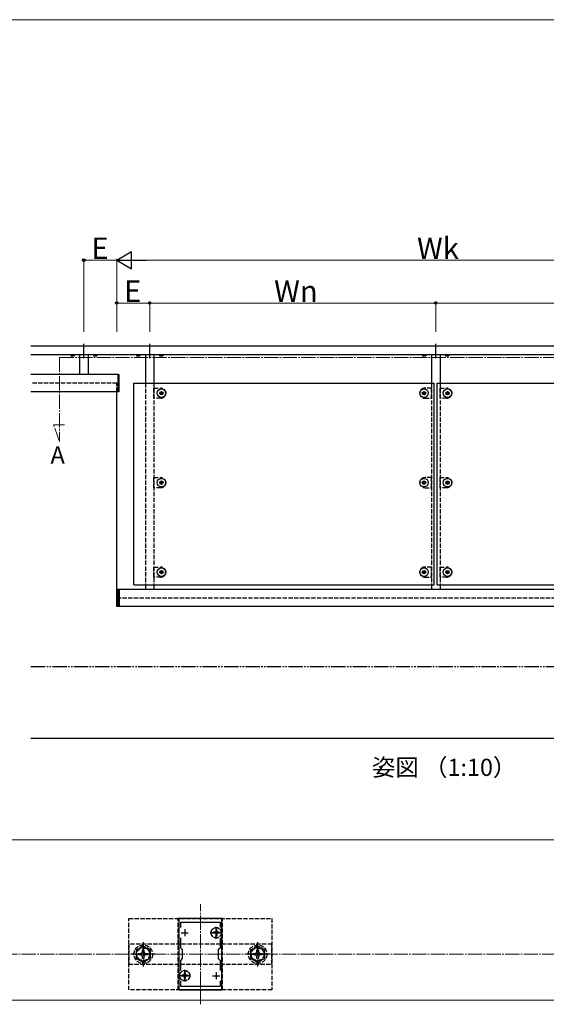
# Model space of a CAD drawing. Extents: x 0 to 1750, y 0 to 2614.
# Drawn here: x 1014 to 1382, y 1862 to 2550 of the extents above; entities that cross this region are included whole.
import ezdxf

# ---------------------------------------------------------------- set-up
doc = ezdxf.new("R2010")
doc.units = 0
for name, pattern in [('YCENTER_1', [13, 10, -1, 1, -1]), ('YDIVIDE_1', [15, 10, -1, 1, -1, 1, -1]), ('YHIDDEN_1', [4, 3, -1])]:
    doc.linetypes.add(name, pattern=pattern)
for name, color, linetype, lineweight in [('USER1', 3, 'CONTINUOUS', 13), ('YKK_11', 7, 'CONTINUOUS', 30), ('YKK_12', 2, 'CONTINUOUS', 13), ('YKK_13', 4, 'CONTINUOUS', 30), ('YKK_A1', 4, 'CONTINUOUS', 30), ('YKK_D', 6, 'CONTINUOUS', 13), ('YKK_ZWAK', 7, 'CONTINUOUS', 30), ('YSS_K', 3, 'CONTINUOUS', 13)]:
    doc.layers.add(name, color=color, linetype=linetype, lineweight=lineweight)
doc.styles.add('text-b', font='txt')

msp = doc.modelspace()

# ---------------------------------------------------------------- linework, layer by layer
at = {"layer": 'YKK_11', "linetype": 'ByBlock', "lineweight": -2, "ltscale": 0.5}
for p, q in [((1125, 1922), (1125, 1872)), ((1155, 1922), (1125, 1922)), ((1155, 1872), (1155, 1922)), ((1126.2, 1915.63), (1126.2, 1919.5)), ((1126.2, 1919.5), (1153.8, 1919.5)), ((1153.8, 1919.5), (1153.8, 1915.63)), ((1126.2, 1901.3), (1126.2, 1908.37)), ((1153.8, 1908.37), (1153.8, 1901.3)), ((1127.5, 1900), (1126.2, 1901.3)), ((1127.5, 1894), (1127.5, 1900)), ((1153.8, 1901.3), (1152.5, 1900)), ((1152.5, 1900), (1152.5, 1894)), ((1126.2, 1892.7), (1127.5, 1894)), ((1126.2, 1885.63), (1126.2, 1892.7)), ((1152.5, 1894), (1153.8, 1892.7)), ((1153.8, 1892.7), (1153.8, 1885.63)), ((1126.2, 1874.5), (1126.2, 1878.37)), ((1153.8, 1878.37), (1153.8, 1874.5)), ((1125, 1872), (1155, 1872)), ((1153.8, 1874.5), (1126.2, 1874.5))]:
    msp.add_line(p, q, dxfattribs=at)
at = {"layer": 'YKK_11', "ltscale": 0.5}
for p, q in [((1129, 1914.5), (1129, 1909.5)), ((1151, 1914.5), (1151, 1909.5)), ((1126.5, 1912), (1131.5, 1912)), ((1148.5, 1912), (1153.5, 1912)), ((1126.5, 1882), (1131.5, 1882)), ((1129, 1884.5), (1129, 1879.5)), ((1148.5, 1882), (1153.5, 1882)), ((1151, 1884.5), (1151, 1879.5))]:
    msp.add_line(p, q, dxfattribs=at)
at = {"layer": 'YKK_12', "linetype": 'YCENTER_1'}
for p, q in [((1041.5, 2314), (1404.5, 2314)), ((1041.5, 2314), (1041.5, 2255.2)), ((1041.5, 2255.2), (1037.24, 2266.9)), ((1037.24, 2266.9), (1045.04, 2266.9)), ((1140, 1862), (1140, 1932))]:
    msp.add_line(p, q, dxfattribs=at)
at = {"layer": 'YKK_12'}
for p, q in [((623.37, 1977), (1655, 1977)), ((623.37, 1865), (1655, 1865))]:
    msp.add_line(p, q, dxfattribs=at)
at = {"layer": 'YKK_13', "linetype": 'YHIDDEN_1'}
for p, q in [((1090, 1872), (1090, 1922)), ((1090, 1922), (1190, 1922)), ((1124.5, 1872), (1124.5, 1922)), ((1155.5, 1922), (1124.5, 1922)), ((1155.5, 1872), (1155.5, 1922)), ((1190, 1922), (1190, 1872)), ((1151.35, 1914.05), (1150.65, 1914.05)), ((1150.65, 1914.05), (1150.65, 1912.85)), ((1151.35, 1914.05), (1151.35, 1912.85)), ((1148.95, 1912.35), (1148.95, 1911.65)), ((1150.15, 1912.35), (1148.95, 1912.35)), ((1150.15, 1911.65), (1148.95, 1911.65)), ((1150.65, 1911.15), (1150.65, 1909.95)), ((1151.35, 1909.95), (1150.65, 1909.95)), ((1151.35, 1911.15), (1151.35, 1909.95)), ((1153.05, 1912.35), (1151.85, 1912.35)), ((1153.05, 1911.65), (1151.85, 1911.65)), ((1153.05, 1912.35), (1153.05, 1911.65)), ((1190, 1904), (1090, 1904)), ((1090, 1904), (1090, 1890)), ((1100, 1902.77), (1095, 1899.89)), ((1095, 1899.89), (1095, 1894.11)), ((1099.48, 1898.85), (1099.5, 1900.1)), ((1099.5, 1900.1), (1100.5, 1900.1)), ((1105, 1899.89), (1100, 1902.77)), ((1100.5, 1900.1), (1100.52, 1898.85)), ((1105, 1894.11), (1105, 1899.89)), ((1180, 1902.77), (1175, 1899.89)), ((1175, 1899.89), (1175, 1894.11)), ((1179.48, 1898.85), (1179.5, 1900.1)), ((1179.5, 1900.1), (1180.5, 1900.1)), ((1185, 1899.89), (1180, 1902.77)), ((1180.5, 1900.1), (1180.52, 1898.85)), ((1185, 1894.11), (1185, 1899.89)), ((1190, 1890), (1190, 1904)), ((1095, 1894.11), (1100, 1891.23)), ((1096.9, 1897.5), (1098.15, 1897.52)), ((1096.9, 1896.5), (1096.9, 1897.5)), ((1098.15, 1896.48), (1096.9, 1896.5)), ((1098.15, 1897.52), (1099.02, 1897.98)), ((1099.02, 1896.02), (1098.15, 1896.48)), ((1099.02, 1897.98), (1099.48, 1898.85)), ((1099.48, 1895.15), (1099.02, 1896.02)), ((1099.5, 1893.9), (1099.48, 1895.15)), ((1100.5, 1893.9), (1099.5, 1893.9)), ((1100, 1891.23), (1105, 1894.11)), ((1100.52, 1895.15), (1100.5, 1893.9)), ((1100.52, 1898.85), (1100.98, 1897.98)), ((1100.98, 1896.02), (1100.52, 1895.15)), ((1100.98, 1897.98), (1101.85, 1897.52)), ((1101.85, 1896.48), (1100.98, 1896.02)), ((1101.85, 1897.52), (1103.1, 1897.5)), ((1103.1, 1896.5), (1101.85, 1896.48)), ((1103.1, 1897.5), (1103.1, 1896.5)), ((1175, 1894.11), (1180, 1891.23)), ((1176.9, 1897.5), (1178.15, 1897.52)), ((1176.9, 1896.5), (1176.9, 1897.5)), ((1178.15, 1896.48), (1176.9, 1896.5)), ((1178.15, 1897.52), (1179.02, 1897.98)), ((1179.02, 1896.02), (1178.15, 1896.48)), ((1179.02, 1897.98), (1179.48, 1898.85)), ((1179.48, 1895.15), (1179.02, 1896.02)), ((1179.5, 1893.9), (1179.48, 1895.15)), ((1180.5, 1893.9), (1179.5, 1893.9)), ((1180, 1891.23), (1185, 1894.11)), ((1180.52, 1895.15), (1180.5, 1893.9)), ((1180.52, 1898.85), (1180.98, 1897.98)), ((1180.98, 1896.02), (1180.52, 1895.15)), ((1180.98, 1897.98), (1181.85, 1897.52)), ((1181.85, 1896.48), (1180.98, 1896.02)), ((1181.85, 1897.52), (1183.1, 1897.5)), ((1183.1, 1896.5), (1181.85, 1896.48)), ((1183.1, 1897.5), (1183.1, 1896.5)), ((1090, 1890), (1190, 1890)), ((1126.95, 1882.35), (1126.95, 1881.65)), ((1128.15, 1882.35), (1126.95, 1882.35)), ((1128.15, 1881.65), (1126.95, 1881.65)), ((1129.35, 1884.05), (1128.65, 1884.05)), ((1128.65, 1884.05), (1128.65, 1882.85)), ((1128.65, 1881.15), (1128.65, 1879.95)), ((1129.35, 1879.95), (1128.65, 1879.95)), ((1129.35, 1884.05), (1129.35, 1882.85)), ((1129.35, 1881.15), (1129.35, 1879.95)), ((1131.05, 1882.35), (1129.85, 1882.35)), ((1131.05, 1881.65), (1129.85, 1881.65)), ((1131.05, 1882.35), (1131.05, 1881.65)), ((1190, 1872), (1090, 1872)), ((1155.5, 1872), (1124.5, 1872))]:
    msp.add_line(p, q, dxfattribs=at)
at = {"layer": 'YKK_13', "linetype": 'YCENTER_1'}
for p, q in [((1151, 1907.85), (1151, 1916.15)), ((1155.15, 1912), (1146.85, 1912)), ((1100, 1905.5), (1100, 1888.5)), ((1180, 1905.5), (1180, 1888.5)), ((1108.5, 1897), (1091.5, 1897)), ((1188.5, 1897), (1171.5, 1897)), ((1129, 1877.85), (1129, 1886.15)), ((1133.15, 1882), (1124.85, 1882))]:
    msp.add_line(p, q, dxfattribs=at)
at = {"layer": 'YKK_13', "linetype": 'YHIDDEN_1'}
for centre, radius in [((1151, 1912), 3.65), ((1151, 1912), 3.5), ((1100, 1897), 6.5), ((1100, 1897), 4.91), ((1100, 1897), 4.43), ((1180, 1897), 6.5), ((1180, 1897), 4.91), ((1180, 1897), 4.43), ((1129, 1882), 3.65), ((1129, 1882), 3.5)]:
    msp.add_circle(centre, radius, dxfattribs=at)
for centre, start, end in [((1150.15, 1912.85), 270, 0), ((1151.85, 1912.85), 180, 270), ((1150.15, 1911.15), 0, 90), ((1151.85, 1911.15), 90, 180), ((1128.15, 1882.85), 270, 0), ((1128.15, 1881.15), 0, 90), ((1129.85, 1882.85), 180, 270), ((1129.85, 1881.15), 90, 180)]:
    msp.add_arc(centre, 0.5, start, end, dxfattribs=at)
at = {"layer": 'YKK_A1'}
for p, q in [((1021.5, 2322), (1587.5, 2322)), ((1021.5, 2316), (1587.5, 2316)), ((1049.25, 2316), (1049.25, 2315.88)), ((1049.25, 2315.88), (1051.75, 2315.88)), ((1049.35, 2315.88), (1051.65, 2315.88)), ((1049.35, 2315.88), (1049.35, 2315.17)), ((1049.5, 2315.08), (1049.35, 2315.17)), ((1049.5, 2315.08), (1051.5, 2315.08)), ((1049.92, 2315.88), (1049.92, 2315.17)), ((1049.99, 2316), (1049.99, 2315.88)), ((1051.01, 2316), (1051.01, 2315.88)), ((1051.08, 2315.88), (1051.08, 2315.17)), ((1051.5, 2315.08), (1051.65, 2315.17)), ((1051.65, 2315.88), (1051.65, 2315.17)), ((1051.75, 2315.88), (1051.75, 2316)), ((1055.5, 2316), (1055.5, 2302)), ((1061.5, 2316), (1061.5, 2302)), ((1065.25, 2316), (1065.25, 2315.88)), ((1065.25, 2315.88), (1067.75, 2315.88)), ((1065.35, 2315.88), (1067.65, 2315.88)), ((1065.35, 2315.88), (1065.35, 2315.17)), ((1065.5, 2315.08), (1065.35, 2315.17)), ((1065.5, 2315.08), (1067.5, 2315.08)), ((1065.92, 2315.88), (1065.92, 2315.17)), ((1065.99, 2316), (1065.99, 2315.88)), ((1067.01, 2316), (1067.01, 2315.88)), ((1067.08, 2315.88), (1067.08, 2315.17)), ((1067.5, 2315.08), (1067.65, 2315.17)), ((1067.65, 2315.88), (1067.65, 2315.17)), ((1067.75, 2315.88), (1067.75, 2316)), ((1095.25, 2316), (1095.25, 2315.88)), ((1095.25, 2315.88), (1097.75, 2315.88)), ((1095.35, 2315.88), (1097.65, 2315.88)), ((1095.35, 2315.88), (1095.35, 2315.17)), ((1095.5, 2315.08), (1095.35, 2315.17)), ((1095.5, 2315.08), (1097.5, 2315.08)), ((1095.92, 2315.88), (1095.92, 2315.17)), ((1095.99, 2316), (1095.99, 2315.88)), ((1097.01, 2316), (1097.01, 2315.88)), ((1097.08, 2315.88), (1097.08, 2315.17)), ((1097.5, 2315.08), (1097.65, 2315.17)), ((1097.65, 2315.88), (1097.65, 2315.17)), ((1097.75, 2315.88), (1097.75, 2316)), ((1101.5, 2316), (1101.5, 2296)), ((1107.5, 2316), (1107.5, 2296)), ((1111.25, 2316), (1111.25, 2315.88)), ((1111.25, 2315.88), (1113.75, 2315.88)), ((1111.35, 2315.88), (1113.65, 2315.88)), ((1111.35, 2315.88), (1111.35, 2315.17)), ((1111.5, 2315.08), (1111.35, 2315.17)), ((1111.5, 2315.08), (1113.5, 2315.08)), ((1111.92, 2315.88), (1111.92, 2315.17)), ((1111.99, 2316), (1111.99, 2315.88)), ((1113.01, 2316), (1113.01, 2315.88)), ((1113.08, 2315.88), (1113.08, 2315.17)), ((1113.5, 2315.08), (1113.65, 2315.17)), ((1113.65, 2315.88), (1113.65, 2315.17)), ((1113.75, 2315.88), (1113.75, 2316)), ((1295.25, 2316), (1295.25, 2315.88)), ((1295.25, 2315.88), (1297.75, 2315.88)), ((1295.35, 2315.88), (1297.65, 2315.88)), ((1295.35, 2315.88), (1295.35, 2315.17)), ((1295.5, 2315.08), (1295.35, 2315.17)), ((1295.5, 2315.08), (1297.5, 2315.08)), ((1295.92, 2315.88), (1295.92, 2315.17)), ((1295.99, 2316), (1295.99, 2315.88)), ((1297.01, 2316), (1297.01, 2315.88)), ((1297.08, 2315.88), (1297.08, 2315.17)), ((1297.5, 2315.08), (1297.65, 2315.17)), ((1297.65, 2315.88), (1297.65, 2315.17)), ((1297.75, 2315.88), (1297.75, 2316)), ((1301.5, 2316), (1301.5, 2296)), ((1307.5, 2316), (1307.5, 2296)), ((1311.25, 2316), (1311.25, 2315.88)), ((1311.25, 2315.88), (1313.75, 2315.88)), ((1311.35, 2315.88), (1313.65, 2315.88)), ((1311.35, 2315.88), (1311.35, 2315.17)), ((1311.5, 2315.08), (1311.35, 2315.17)), ((1311.5, 2315.08), (1313.5, 2315.08)), ((1311.92, 2315.88), (1311.92, 2315.17)), ((1311.99, 2316), (1311.99, 2315.88)), ((1313.01, 2316), (1313.01, 2315.88)), ((1313.08, 2315.88), (1313.08, 2315.17)), ((1313.5, 2315.08), (1313.65, 2315.17)), ((1313.65, 2315.88), (1313.65, 2315.17)), ((1313.75, 2315.88), (1313.75, 2316)), ((1082.5, 2302), (1021.5, 2302)), ((1082.5, 2289.9), (1082.5, 2302.1)), ((1082.5, 2302.1), (1082.9, 2302.1)), ((1082.5, 2290), (1082.5, 2302)), ((1082.9, 2302.1), (1082.9, 2289.9)), ((1093.5, 2155), (1093.5, 2296)), ((1093.5, 2296), (1303.5, 2296)), ((1303.5, 2155), (1303.5, 2296)), ((1305.5, 2296), (1515.5, 2296)), ((1305.5, 2155), (1305.5, 2296)), ((1082.5, 2290), (1021.5, 2290)), ((1081.5, 2148.8), (1081.5, 2289.9)), ((1082.9, 2289.9), (1082.5, 2289.9)), ((1112.3, 2289.13), (1112.03, 2289.13)), ((1112.03, 2289.13), (1112.03, 2288.87)), ((1112.03, 2288.87), (1112.3, 2288.87)), ((1112.83, 2289.67), (1112.57, 2289.67)), ((1112.57, 2289.67), (1112.57, 2289.4)), ((1112.57, 2288.6), (1112.57, 2288.33)), ((1112.57, 2288.33), (1112.83, 2288.33)), ((1112.83, 2289.4), (1112.83, 2289.67)), ((1112.83, 2288.33), (1112.83, 2288.6)), ((1113.37, 2289.13), (1113.1, 2289.13)), ((1113.1, 2288.87), (1113.37, 2288.87)), ((1113.37, 2288.87), (1113.37, 2289.13)), ((1295.9, 2289.13), (1295.63, 2289.13)), ((1295.63, 2289.13), (1295.63, 2288.87)), ((1295.63, 2288.87), (1295.9, 2288.87)), ((1296.43, 2289.67), (1296.17, 2289.67)), ((1296.17, 2289.67), (1296.17, 2289.4)), ((1296.17, 2288.6), (1296.17, 2288.33)), ((1296.17, 2288.33), (1296.43, 2288.33)), ((1296.43, 2289.4), (1296.43, 2289.67)), ((1296.43, 2288.33), (1296.43, 2288.6)), ((1296.97, 2289.13), (1296.7, 2289.13)), ((1296.7, 2288.87), (1296.97, 2288.87)), ((1296.97, 2288.87), (1296.97, 2289.13)), ((1312.3, 2289.13), (1312.03, 2289.13)), ((1312.03, 2289.13), (1312.03, 2288.87)), ((1312.03, 2288.87), (1312.3, 2288.87)), ((1312.83, 2289.67), (1312.57, 2289.67)), ((1312.57, 2289.67), (1312.57, 2289.4)), ((1312.57, 2288.6), (1312.57, 2288.33)), ((1312.57, 2288.33), (1312.83, 2288.33)), ((1312.83, 2289.4), (1312.83, 2289.67)), ((1312.83, 2288.33), (1312.83, 2288.6)), ((1313.37, 2289.13), (1313.1, 2289.13)), ((1313.1, 2288.87), (1313.37, 2288.87)), ((1313.37, 2288.87), (1313.37, 2289.13)), ((1112.3, 2226.63), (1112.03, 2226.63)), ((1112.03, 2226.63), (1112.03, 2226.37)), ((1112.03, 2226.37), (1112.3, 2226.37)), ((1112.83, 2227.17), (1112.57, 2227.17)), ((1112.57, 2227.17), (1112.57, 2226.9)), ((1112.57, 2226.1), (1112.57, 2225.83)), ((1112.57, 2225.83), (1112.83, 2225.83)), ((1112.83, 2226.9), (1112.83, 2227.17)), ((1112.83, 2225.83), (1112.83, 2226.1)), ((1113.37, 2226.63), (1113.1, 2226.63)), ((1113.1, 2226.37), (1113.37, 2226.37)), ((1113.37, 2226.37), (1113.37, 2226.63)), ((1295.9, 2226.63), (1295.63, 2226.63)), ((1295.63, 2226.63), (1295.63, 2226.37)), ((1295.63, 2226.37), (1295.9, 2226.37)), ((1296.43, 2227.17), (1296.17, 2227.17)), ((1296.17, 2227.17), (1296.17, 2226.9)), ((1296.17, 2226.1), (1296.17, 2225.83)), ((1296.17, 2225.83), (1296.43, 2225.83)), ((1296.43, 2226.9), (1296.43, 2227.17)), ((1296.43, 2225.83), (1296.43, 2226.1)), ((1296.97, 2226.63), (1296.7, 2226.63)), ((1296.7, 2226.37), (1296.97, 2226.37)), ((1296.97, 2226.37), (1296.97, 2226.63)), ((1312.3, 2226.63), (1312.03, 2226.63)), ((1312.03, 2226.63), (1312.03, 2226.37)), ((1312.03, 2226.37), (1312.3, 2226.37)), ((1312.83, 2227.17), (1312.57, 2227.17)), ((1312.57, 2227.17), (1312.57, 2226.9)), ((1312.57, 2226.1), (1312.57, 2225.83)), ((1312.57, 2225.83), (1312.83, 2225.83)), ((1312.83, 2226.9), (1312.83, 2227.17)), ((1312.83, 2225.83), (1312.83, 2226.1)), ((1313.37, 2226.63), (1313.1, 2226.63)), ((1313.1, 2226.37), (1313.37, 2226.37)), ((1313.37, 2226.37), (1313.37, 2226.63)), ((1112.3, 2164.13), (1112.03, 2164.13)), ((1112.03, 2164.13), (1112.03, 2163.87)), ((1112.03, 2163.87), (1112.3, 2163.87)), ((1112.83, 2164.67), (1112.57, 2164.67)), ((1112.57, 2164.67), (1112.57, 2164.4)), ((1112.57, 2163.6), (1112.57, 2163.33)), ((1112.57, 2163.33), (1112.83, 2163.33)), ((1112.83, 2164.4), (1112.83, 2164.67)), ((1112.83, 2163.33), (1112.83, 2163.6)), ((1113.37, 2164.13), (1113.1, 2164.13)), ((1113.1, 2163.87), (1113.37, 2163.87)), ((1113.37, 2163.87), (1113.37, 2164.13)), ((1295.9, 2164.13), (1295.63, 2164.13)), ((1295.63, 2164.13), (1295.63, 2163.87)), ((1295.63, 2163.87), (1295.9, 2163.87)), ((1296.43, 2164.67), (1296.17, 2164.67)), ((1296.17, 2164.67), (1296.17, 2164.4)), ((1296.17, 2163.6), (1296.17, 2163.33)), ((1296.17, 2163.33), (1296.43, 2163.33)), ((1296.43, 2164.4), (1296.43, 2164.67)), ((1296.43, 2163.33), (1296.43, 2163.6)), ((1296.97, 2164.13), (1296.7, 2164.13)), ((1296.7, 2163.87), (1296.97, 2163.87)), ((1296.97, 2163.87), (1296.97, 2164.13)), ((1312.3, 2164.13), (1312.03, 2164.13)), ((1312.03, 2164.13), (1312.03, 2163.87)), ((1312.03, 2163.87), (1312.3, 2163.87)), ((1312.83, 2164.67), (1312.57, 2164.67)), ((1312.57, 2164.67), (1312.57, 2164.4)), ((1312.57, 2163.6), (1312.57, 2163.33)), ((1312.57, 2163.33), (1312.83, 2163.33)), ((1312.83, 2164.4), (1312.83, 2164.67)), ((1312.83, 2163.33), (1312.83, 2163.6)), ((1313.37, 2164.13), (1313.1, 2164.13)), ((1313.1, 2163.87), (1313.37, 2163.87)), ((1313.37, 2163.87), (1313.37, 2164.13)), ((1093.5, 2155), (1303.5, 2155)), ((1101.5, 2155), (1101.5, 2152)), ((1107.5, 2155), (1107.5, 2152)), ((1301.5, 2155), (1301.5, 2152)), ((1305.5, 2155), (1515.5, 2155)), ((1307.5, 2155), (1307.5, 2152)), ((1081.5, 2139.9), (1081.5, 2152.1)), ((1081.5, 2152.1), (1083.2, 2152.1)), ((1081.7, 2152.1), (1081.7, 2139.9)), ((1082, 2152.1), (1082, 2139.9)), ((1082.3, 2152.1), (1082.3, 2139.9)), ((1082.6, 2152.1), (1082.6, 2139.9)), ((1082.9, 2152.1), (1082.9, 2139.9)), ((1083.2, 2152.1), (1083.2, 2139.9)), ((1083.2, 2152), (1525.8, 2152)), ((1083.2, 2139.9), (1081.5, 2139.9)), ((1525.8, 2140), (1083.2, 2140)), ((1021.5, 2048), (1587.5, 2048))]:
    msp.add_line(p, q, dxfattribs=at)
at = {"layer": 'YKK_A1', "linetype": 'YCENTER_1'}
for p, q in [((1058.5, 2313.5), (1058.5, 2324.5)), ((1104.5, 2313.5), (1104.5, 2324.5)), ((1304.5, 2313.5), (1304.5, 2324.5))]:
    msp.add_line(p, q, dxfattribs=at)
at = {"layer": 'YKK_A1', "linetype": 'YHIDDEN_1'}
for p, q in [((1049.89, 2315.08), (1050.12, 2315.55)), ((1050.12, 2315.55), (1050.5, 2315.75)), ((1050.88, 2315.55), (1050.5, 2315.75)), ((1051.11, 2315.08), (1050.88, 2315.55)), ((1065.89, 2315.08), (1066.12, 2315.55)), ((1066.12, 2315.55), (1066.5, 2315.75)), ((1066.88, 2315.55), (1066.5, 2315.75)), ((1067.11, 2315.08), (1066.88, 2315.55)), ((1095.89, 2315.08), (1096.12, 2315.55)), ((1096.12, 2315.55), (1096.5, 2315.75)), ((1096.88, 2315.55), (1096.5, 2315.75)), ((1097.11, 2315.08), (1096.88, 2315.55)), ((1111.89, 2315.08), (1112.12, 2315.55)), ((1112.12, 2315.55), (1112.5, 2315.75)), ((1112.88, 2315.55), (1112.5, 2315.75)), ((1113.11, 2315.08), (1112.88, 2315.55)), ((1295.89, 2315.08), (1296.12, 2315.55)), ((1296.12, 2315.55), (1296.5, 2315.75)), ((1296.88, 2315.55), (1296.5, 2315.75)), ((1297.11, 2315.08), (1296.88, 2315.55)), ((1311.89, 2315.08), (1312.12, 2315.55)), ((1312.12, 2315.55), (1312.5, 2315.75)), ((1312.88, 2315.55), (1312.5, 2315.75)), ((1313.11, 2315.08), (1312.88, 2315.55)), ((1081.5, 2296), (1021.5, 2296)), ((1081.5, 2289.9), (1081.5, 2296)), ((1101.5, 2296), (1101.5, 2155)), ((1107.5, 2296), (1107.5, 2155)), ((1107.5, 2285.5), (1107.5, 2292.5)), ((1107.5, 2292.5), (1112.2, 2292.5)), ((1301.5, 2292.5), (1296.8, 2292.5)), ((1301.5, 2296), (1301.5, 2155)), ((1301.5, 2285.5), (1301.5, 2292.5)), ((1307.5, 2296), (1307.5, 2155)), ((1307.5, 2285.5), (1307.5, 2292.5)), ((1307.5, 2292.5), (1312.2, 2292.5)), ((1112.2, 2285.5), (1107.5, 2285.5)), ((1296.8, 2285.5), (1301.5, 2285.5)), ((1312.2, 2285.5), (1307.5, 2285.5)), ((1107.5, 2223), (1107.5, 2230)), ((1107.5, 2230), (1112.2, 2230)), ((1301.5, 2230), (1296.8, 2230)), ((1301.5, 2223), (1301.5, 2230)), ((1307.5, 2223), (1307.5, 2230)), ((1307.5, 2230), (1312.2, 2230)), ((1112.2, 2223), (1107.5, 2223)), ((1296.8, 2223), (1301.5, 2223)), ((1312.2, 2223), (1307.5, 2223)), ((1107.5, 2160.5), (1107.5, 2167.5)), ((1107.5, 2167.5), (1112.2, 2167.5)), ((1301.5, 2167.5), (1296.8, 2167.5)), ((1301.5, 2160.5), (1301.5, 2167.5)), ((1307.5, 2160.5), (1307.5, 2167.5)), ((1307.5, 2167.5), (1312.2, 2167.5)), ((1112.2, 2160.5), (1107.5, 2160.5)), ((1296.8, 2160.5), (1301.5, 2160.5)), ((1312.2, 2160.5), (1307.5, 2160.5)), ((1081.5, 2146), (1527.5, 2146))]:
    msp.add_line(p, q, dxfattribs=at)
at = {"layer": 'YKK_A1', "linetype": 'YDIVIDE_1'}
msp.add_line((1021.5, 2098), (1587.5, 2098), dxfattribs=at)
at = {"layer": 'YKK_A1'}
for centre, radius in [((1112.7, 2289), 3), ((1296.3, 2289), 3), ((1312.7, 2289), 3), ((1112.7, 2289), 1.2), ((1296.3, 2289), 1.2), ((1312.7, 2289), 1.2), ((1112.7, 2226.5), 3), ((1296.3, 2226.5), 3), ((1312.7, 2226.5), 3), ((1112.7, 2226.5), 1.2), ((1296.3, 2226.5), 1.2), ((1312.7, 2226.5), 1.2), ((1112.7, 2164), 3), ((1112.7, 2164), 1.2), ((1296.3, 2164), 3), ((1296.3, 2164), 1.2), ((1312.7, 2164), 3), ((1312.7, 2164), 1.2)]:
    msp.add_circle(centre, radius, dxfattribs=at)
for centre, radius, start, end in [((1049.63, 2315.59), 0.511, 235.61575, 304.38425), ((1050.5, 2316.99), 1.91, 252.41205, 287.58795), ((1051.37, 2315.59), 0.511, 235.61575, 304.38425), ((1065.63, 2315.59), 0.511, 235.61575, 304.38425), ((1066.5, 2316.99), 1.91, 252.41205, 287.58795), ((1067.37, 2315.59), 0.511, 235.61575, 304.38425), ((1095.63, 2315.59), 0.511, 235.61575, 304.38425), ((1096.5, 2316.99), 1.91, 252.41205, 287.58795), ((1097.37, 2315.59), 0.511, 235.61575, 304.38425), ((1111.63, 2315.59), 0.511, 235.61575, 304.38425), ((1112.5, 2316.99), 1.91, 252.41205, 287.58795), ((1113.37, 2315.59), 0.511, 235.61575, 304.38425), ((1295.63, 2315.59), 0.511, 235.61575, 304.38425), ((1296.5, 2316.99), 1.91, 252.41205, 287.58795), ((1297.37, 2315.59), 0.511, 235.61575, 304.38425), ((1311.63, 2315.59), 0.511, 235.61575, 304.38425), ((1312.5, 2316.99), 1.91, 252.41205, 287.58795), ((1313.37, 2315.59), 0.511, 235.61575, 304.38425), ((1112.3, 2289.4), 0.264, 270, 0), ((1112.3, 2288.6), 0.264, 0, 90), ((1113.1, 2289.4), 0.264, 180, 270), ((1113.1, 2288.6), 0.264, 90, 180), ((1295.9, 2289.4), 0.264, 270, 0), ((1295.9, 2288.6), 0.264, 0, 90), ((1296.7, 2289.4), 0.264, 180, 270), ((1296.7, 2288.6), 0.264, 90, 180), ((1312.3, 2289.4), 0.264, 270, 0), ((1312.3, 2288.6), 0.264, 0, 90), ((1313.1, 2289.4), 0.264, 180, 270), ((1313.1, 2288.6), 0.264, 90, 180), ((1112.3, 2226.9), 0.264, 270, 0), ((1112.3, 2226.1), 0.264, 0, 90), ((1113.1, 2226.9), 0.264, 180, 270), ((1113.1, 2226.1), 0.264, 90, 180), ((1295.9, 2226.9), 0.264, 270, 0), ((1295.9, 2226.1), 0.264, 0, 90), ((1296.7, 2226.9), 0.264, 180, 270), ((1296.7, 2226.1), 0.264, 90, 180), ((1312.3, 2226.9), 0.264, 270, 0), ((1312.3, 2226.1), 0.264, 0, 90), ((1313.1, 2226.9), 0.264, 180, 270), ((1313.1, 2226.1), 0.264, 90, 180), ((1112.3, 2164.4), 0.264, 270, 0), ((1112.3, 2163.6), 0.264, 0, 90), ((1113.1, 2164.4), 0.264, 180, 270), ((1113.1, 2163.6), 0.264, 90, 180), ((1295.9, 2164.4), 0.264, 270, 0), ((1295.9, 2163.6), 0.264, 0, 90), ((1296.7, 2164.4), 0.264, 180, 270), ((1296.7, 2163.6), 0.264, 90, 180), ((1312.3, 2164.4), 0.264, 270, 0), ((1312.3, 2163.6), 0.264, 0, 90), ((1313.1, 2164.4), 0.264, 180, 270), ((1313.1, 2163.6), 0.264, 90, 180)]:
    msp.add_arc(centre, radius, start, end, dxfattribs=at)
at = {"layer": 'YKK_A1', "linetype": 'YHIDDEN_1'}
for centre, radius, start, end in [((1112.2, 2289), 3.5, 2.79603, 90), ((1296.8, 2289), 3.5, 90, 177.20397), ((1312.2, 2289), 3.5, 2.79603, 90), ((1112.2, 2289), 3.5, 270, 357.20397), ((1115.8, 2289), 0.2, 121.38817, 121.61397), ((1293.2, 2289), 0.2, 58.38603, 58.61183), ((1296.8, 2289), 3.5, 182.79603, 270), ((1312.2, 2289), 3.5, 270, 357.20397), ((1315.8, 2289), 0.2, 121.38817, 121.61397), ((1112.2, 2226.5), 3.5, 2.79603, 90), ((1296.8, 2226.5), 3.5, 90, 177.20397), ((1312.2, 2226.5), 3.5, 2.79603, 90), ((1112.2, 2226.5), 3.5, 270, 357.20397), ((1115.8, 2226.5), 0.2, 121.38817, 121.61397), ((1293.2, 2226.5), 0.2, 58.38603, 58.61183), ((1296.8, 2226.5), 3.5, 182.79603, 270), ((1312.2, 2226.5), 3.5, 270, 357.20397), ((1315.8, 2226.5), 0.2, 121.38817, 121.61397), ((1112.2, 2164), 3.5, 2.79603, 90), ((1296.8, 2164), 3.5, 90, 177.20397), ((1312.2, 2164), 3.5, 2.79603, 90), ((1112.2, 2164), 3.5, 270, 357.20397), ((1115.8, 2164), 0.2, 121.38817, 121.61397), ((1293.2, 2164), 0.2, 58.38603, 58.61183), ((1296.8, 2164), 3.5, 182.79603, 270), ((1312.2, 2164), 3.5, 270, 357.20397), ((1315.8, 2164), 0.2, 121.38817, 121.61397)]:
    msp.add_arc(centre, radius, start, end, dxfattribs=at)
at = {"layer": 'YKK_D', "lineweight": -2}
for p, q in [((1081.5, 2382), (1091.89, 2388)), ((1091.89, 2376), (1091.89, 2388)), ((1081.5, 2382), (1091.89, 2376)), ((1081.5, 2382), (1102.28, 2382))]:
    msp.add_line(p, q, dxfattribs=at)
at = {"layer": 'YKK_D'}
for p, q in [((1058.5, 2332), (1058.5, 2383)), ((1081.5, 2382), (1058.5, 2382)), ((1081.5, 2332), (1081.5, 2383)), ((1081.5, 2332), (1081.5, 2383)), ((1093.5, 2382), (1515.5, 2382)), ((1081.5, 2332), (1081.5, 2353)), ((1104.5, 2332), (1104.5, 2353)), ((1104.5, 2332), (1104.5, 2353)), ((1304.5, 2332), (1304.5, 2353)), ((1304.5, 2332), (1304.5, 2353)), ((1104.5, 2352), (1081.5, 2352)), ((1104.5, 2352), (1304.5, 2352)), ((1304.5, 2352), (1504.5, 2352))]:
    msp.add_line(p, q, dxfattribs=at)
at = {"layer": 'YKK_D', "linetype": 'ByBlock', "lineweight": -2}
for centre in [(1058.5, 2382), (1081.5, 2352), (1104.5, 2352), (1104.5, 2352), (1304.5, 2352), (1304.5, 2352)]:
    msp.add_circle(centre, 0.875, dxfattribs=at)
at = {"layer": 'YKK_ZWAK', "lineweight": 20}
msp.add_line((1750, 2550), (0, 2550), dxfattribs=at)
at = {"layer": 'YSS_K', "linetype": 'YCENTER_1'}
msp.add_line((560, 1897), (1723, 1897), dxfattribs=at)

# ---------------------------------------------------------------- texts
at = {"layer": 'USER1', "style": 'text-b'}
for s, p in [('A', (1035.22, 2239.87)), ('姿図 （1:10）', (1259.91, 2021.57))]:
    msp.add_text(s, height=12, dxfattribs=at).set_placement(p)
at = {"layer": 'YKK_D', "style": 'text-b'}
for s, p in [('E', (1063.65, 2382.8)), ('Wk', (1291.42, 2382.8)), ('E', (1086.65, 2352.8)), ('Wn', (1191.5, 2352.8))]:
    msp.add_text(s, height=15, dxfattribs=at).set_placement(p)

doc.saveas('drawing.dxf')
